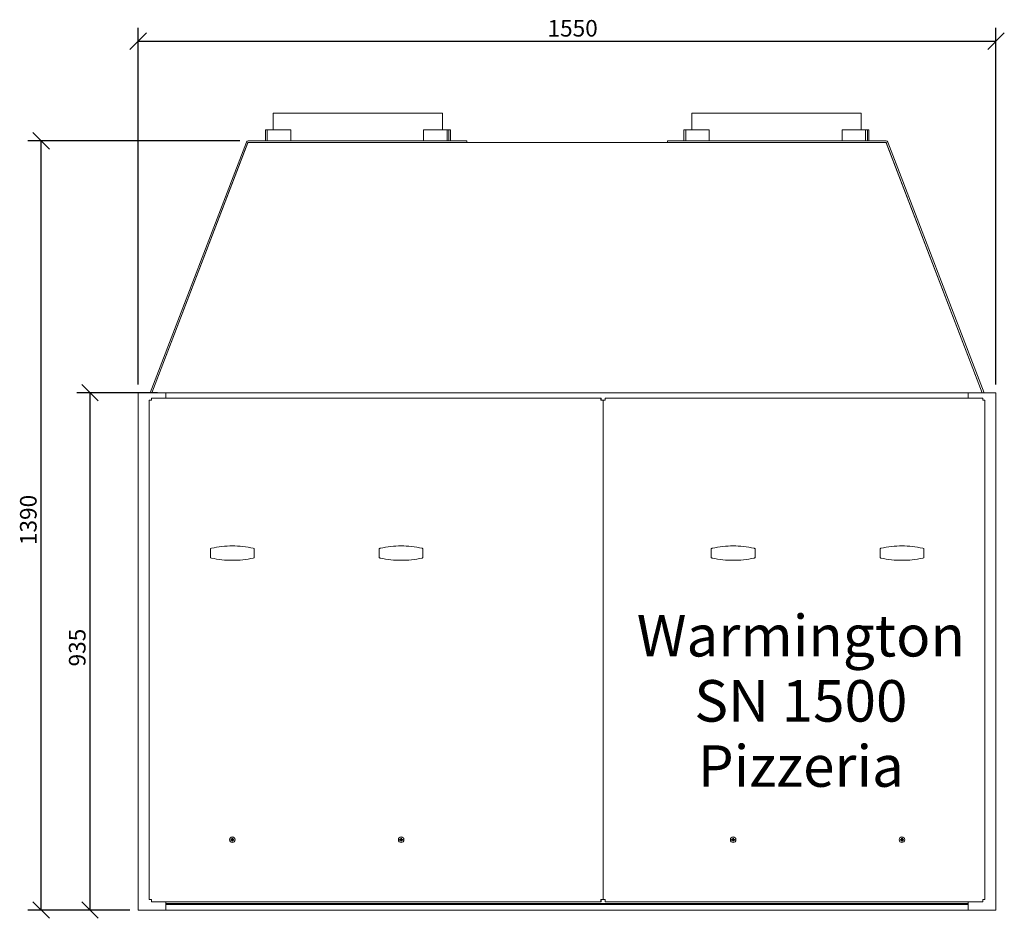
# Model space of a CAD drawing. Units: millimetres. Extents: x 144 to 4331, y 135 to 3072.
# Drawn here: x 144 to 1923, y 249 to 1873 of the extents above; entities that cross this region are included whole.
import ezdxf

# ---------------------------------------------------------------- set-up
doc = ezdxf.new("R2010")
doc.units = ezdxf.units.MM
doc.header["$LTSCALE"] = 15
for name, color, linetype, lineweight in [('Dimensions(ISO)', 7, 'Continuous', 25), ('Symbols(ISO)', 7, 'Continuous', 25), ('Visible Edges(ISO)', 7, 'Continuous', 18)]:
    doc.layers.add(name, color=color, linetype=linetype, lineweight=lineweight)
doc.styles.add('Warmington', font='ARIALN.TTF')
doc.styles.add('warmington~0', font='ARIALN.TTF')
doc.dimstyles.new('warmington', dxfattribs={"dimscale": 15, "dimtxt": 2, "dimasz": 2, "dimexe": 1.6, "dimexo": 1, "dimgap": 0.5, "dimtad": 1, "dimdec": 0, "dimrnd": 1e-08, "dimzin": 0, "dimdsep": 46, "dimtxsty": 'warmington~0', "dimblk": 'OBLIQUE', "dimcen": 0.09, "dimclrd": 8, "dimclre": 8, "dimclrt": 8, "dimadec": 0, "dimazin": 0, "dimtfac": 1.75, "dimtdec": 1, "dimtmove": 0, "dimatfit": 3, "dimfxl": 1, "dimtolj": 1, "dimtzin": 0, "dimlwd": 25, "dimlwe": 25, "dimarcsym": 0})

# ---------------------------------------------------------------- blocks, each defined once
blk = doc.blocks.new('_Oblique')
at = {"color": 0, "linetype": 'ByBlock', "lineweight": -2}
blk.add_line((-0.5, -0.5), (0.5, 0.5), dxfattribs=at)
blk = doc.blocks.new('*D12')
at = {"layer": 'Defpoints', "color": 0, "linetype": 'Continuous'}
for p in [(270.7, 1198.7), (407.9, 1198.7), (357.9, 263.7)]:
    blk.add_point(p, dxfattribs=at)
at = {"layer": 'Dimensions(ISO)', "color": 8, "linetype": 'Continuous', "lineweight": 25}
for p, q in [((392.9, 1198.7), (246.7, 1198.7)), ((270.7, 263.7), (270.7, 1198.7)), ((342.9, 263.7), (246.7, 263.7))]:
    blk.add_line(p, q, dxfattribs=at)
at = {"layer": 'Dimensions(ISO)', "color": 8, "linetype": 'Continuous', "lineweight": 25, "xscale": 30, "yscale": 30, "zscale": 30}
for p, rotation in [((270.7, 1198.7), 90), ((270.7, 263.7), 270)]:
    blk.add_blockref('_Oblique', p, dxfattribs=dict(at, rotation=rotation))
at = {"layer": 'Dimensions(ISO)', "color": 8, "linetype": 'Continuous', "lineweight": 25, "insert": (232.6, 703.9), "char_height": 30, "attachment_point": 1, "rotation": 90, "style": 'warmington~0'}
blk.add_mtext('\\A1;935', dxfattribs=at)
blk = doc.blocks.new('*D13')
at = {"layer": 'Defpoints', "color": 0, "linetype": 'Continuous'}
for p in [(182.3, 1653.8), (556.6, 1653.8), (357.9, 263.7)]:
    blk.add_point(p, dxfattribs=at)
at = {"layer": 'Dimensions(ISO)', "color": 8, "linetype": 'Continuous', "lineweight": 25}
for p, q in [((541.6, 1653.8), (158.3, 1653.8)), ((182.3, 263.7), (182.3, 1653.8)), ((342.9, 263.7), (158.3, 263.7))]:
    blk.add_line(p, q, dxfattribs=at)
at = {"layer": 'Dimensions(ISO)', "color": 8, "linetype": 'Continuous', "lineweight": 25, "xscale": 30, "yscale": 30, "zscale": 30}
for p, rotation in [((182.3, 1653.8), 90), ((182.3, 263.7), 270)]:
    blk.add_blockref('_Oblique', p, dxfattribs=dict(at, rotation=rotation))
at = {"layer": 'Dimensions(ISO)', "color": 8, "linetype": 'Continuous', "lineweight": 25, "insert": (144.2, 923.2), "char_height": 30, "attachment_point": 1, "rotation": 90, "style": 'warmington~0'}
blk.add_mtext('\\A1;1390', dxfattribs=at)
blk = doc.blocks.new('*D14')
at = {"layer": 'Defpoints', "color": 0, "linetype": 'Continuous'}
for p in [(1907.9, 1834.2), (357.9, 1198.7), (1907.9, 1198.7)]:
    blk.add_point(p, dxfattribs=at)
at = {"layer": 'Dimensions(ISO)', "color": 8, "linetype": 'Continuous', "lineweight": 25}
for p, q in [((357.9, 1213.7), (357.9, 1858.2)), ((1907.9, 1213.7), (1907.9, 1858.2)), ((357.9, 1834.2), (1907.9, 1834.2))]:
    blk.add_line(p, q, dxfattribs=at)
at = {"layer": 'Dimensions(ISO)', "color": 8, "linetype": 'Continuous', "lineweight": 25, "xscale": 30, "yscale": 30, "zscale": 30, "rotation": 180}
blk.add_blockref('_Oblique', (357.9, 1834.2), dxfattribs=at)
at = {"layer": 'Dimensions(ISO)', "color": 8, "linetype": 'Continuous', "lineweight": 25, "xscale": 30, "yscale": 30, "zscale": 30}
blk.add_blockref('_Oblique', (1907.9, 1834.2), dxfattribs=at)
at = {"layer": 'Dimensions(ISO)', "color": 8, "linetype": 'Continuous', "lineweight": 25, "insert": (1097.4, 1872.3), "char_height": 30, "attachment_point": 1, "style": 'warmington~0'}
blk.add_mtext('\\A1;1550', dxfattribs=at)

msp = doc.modelspace()

# ---------------------------------------------------------------- linework, layer by layer
at = {"layer": 'Visible Edges(ISO)'}
for p, q in [((601.8, 1703.8), (907.8, 1703.8)), ((601.8, 1703.8), (601.8, 1673.8)), ((907.8, 1703.8), (907.8, 1673.8)), ((1358.1, 1703.8), (1664.1, 1703.8)), ((1358.1, 1703.8), (1358.1, 1673.8)), ((1664.1, 1703.8), (1664.1, 1673.8)), ((587.6, 1673.8), (591.1, 1673.8)), ((587.6, 1673.8), (587.6, 1653.8)), ((591.1, 1653.8), (591.1, 1673.8)), ((591.1, 1673.8), (633.6, 1673.8)), ((633.6, 1673.8), (633.6, 1653.8)), ((873.4, 1673.8), (915.9, 1673.8)), ((873.4, 1653.8), (873.4, 1673.8)), ((915.9, 1673.8), (919.4, 1673.8)), ((915.9, 1673.8), (915.9, 1653.8)), ((919.4, 1673.8), (922, 1673.8)), ((919.4, 1653.8), (919.4, 1673.8)), ((922, 1673.8), (922, 1653.8)), ((1343.9, 1673.8), (1347.4, 1673.8)), ((1343.9, 1673.8), (1343.9, 1653.8)), ((1347.4, 1653.8), (1347.4, 1673.8)), ((1347.4, 1673.8), (1389.8, 1673.8)), ((1389.8, 1673.8), (1389.8, 1653.8)), ((1629.7, 1673.8), (1672.1, 1673.8)), ((1629.7, 1653.8), (1629.7, 1673.8)), ((1672.1, 1673.8), (1675.7, 1673.8)), ((1672.1, 1673.8), (1672.1, 1653.8)), ((1675.7, 1673.8), (1678.2, 1673.8)), ((1675.7, 1653.8), (1675.7, 1673.8)), ((1678.2, 1673.8), (1678.2, 1653.8)), ((553.3, 1651.5), (379.5, 1198.7)), ((556.2, 1650.8), (382.7, 1198.7)), ((382.7, 1198.7), (556.1, 1650.4)), ((556.2, 1650.8), (1709.6, 1650.8)), ((951.5, 1653.8), (556.6, 1653.8)), ((556.6, 1650.8), (951.5, 1650.8)), ((951.5, 1650.8), (951.5, 1653.8)), ((1314.3, 1653.8), (1314.3, 1650.8)), ((1709.3, 1653.8), (1314.3, 1653.8)), ((1314.3, 1650.8), (1709.3, 1650.8)), ((1883.1, 1198.7), (1709.6, 1650.8)), ((1883.2, 1198.7), (1709.7, 1650.4)), ((1712.5, 1651.5), (1886.4, 1198.7)), ((357.9, 1198.7), (407.9, 1198.7)), ((357.9, 263.7), (357.9, 1198.7)), ((407.9, 1198.7), (407.9, 1188.7)), ((407.9, 1198.7), (1857.9, 1198.7)), ((407.9, 1188.7), (407.9, 1198.7)), ((1907.9, 1198.7), (1857.9, 1198.7)), ((1857.9, 1198.7), (1857.9, 1188.7)), ((1857.9, 1198.7), (1857.9, 1188.7)), ((1907.9, 263.7), (1907.9, 1198.7)), ((379.4, 1184.9), (377.9, 1184.9)), ((377.9, 1184.9), (377.9, 1184.9)), ((377.9, 282.5), (377.9, 1184.9)), ((378.7, 1184.9), (377.9, 1184.9)), ((381.7, 1184.9), (378.7, 1184.9)), ((379.8, 1184.9), (379.4, 1184.9)), ((379.4, 1184.9), (379.4, 1184.9)), ((381.3, 1184.9), (379.8, 1184.9)), ((379.8, 1184.9), (379.8, 1184.9)), ((381.3, 1184.9), (381.3, 1184.9)), ((381.7, 1188.7), (381.7, 1188.7)), ((381.7, 1187.2), (381.7, 1188.7)), ((381.7, 1184.9), (381.7, 1188.7)), ((381.7, 1188.7), (1194.1, 1188.7)), ((381.7, 1187.2), (381.7, 1187.2)), ((381.7, 1187.2), (381.7, 1186.8)), ((381.7, 1186.8), (381.7, 1186.8)), ((381.7, 1186.8), (381.7, 1185.3)), ((381.7, 1185.3), (381.7, 1185.3)), ((1194.1, 1188.7), (1194.2, 1188.7)), ((1194.1, 1188.7), (1194.1, 1184.9)), ((1194.2, 1187.2), (1194.1, 1187.2)), ((1194.1, 1186.8), (1194.2, 1186.8)), ((1194.1, 1185.3), (1194.2, 1185.3)), ((1197.1, 1184.9), (1194.1, 1184.9)), ((1194.2, 1188.7), (1194.2, 1187.2)), ((1194.2, 1186.8), (1194.2, 1187.2)), ((1194.2, 1185.3), (1194.2, 1186.8)), ((1197.9, 1184.9), (1196.4, 1184.9)), ((1196.4, 1184.9), (1196.4, 1184.9)), ((1197.9, 1184.9), (1197.1, 1184.9)), ((1197.9, 1184.9), (1197.9, 1184.9)), ((1197.9, 1184.9), (1197.9, 282.5)), ((1199.4, 1184.9), (1197.9, 1184.9)), ((1197.9, 1184.9), (1197.9, 1184.9)), ((1197.9, 282.5), (1197.9, 1184.9)), ((1198.7, 1184.9), (1197.9, 1184.9)), ((1201.7, 1184.9), (1198.7, 1184.9)), ((1201.7, 1184.9), (1199.4, 1184.9)), ((1199.4, 1184.9), (1199.4, 1184.9)), ((1201.7, 1188.7), (1201.7, 1188.7)), ((1201.7, 1187.2), (1201.7, 1188.7)), ((1201.7, 1184.9), (1201.7, 1188.7)), ((1201.7, 1188.7), (1884.1, 1188.7)), ((1201.7, 1187.2), (1201.7, 1187.2)), ((1201.7, 1187.2), (1201.7, 1186.8)), ((1201.7, 1186.8), (1201.7, 1186.8)), ((1201.7, 1186.8), (1201.7, 1185.3)), ((1201.7, 1185.3), (1201.7, 1185.3)), ((1884.1, 1188.7), (1884.2, 1188.7)), ((1884.1, 1188.7), (1884.1, 1184.9)), ((1884.2, 1187.2), (1884.1, 1187.2)), ((1884.1, 1186.8), (1884.2, 1186.8)), ((1884.1, 1185.3), (1884.2, 1185.3)), ((1887.1, 1184.9), (1884.1, 1184.9)), ((1884.2, 1188.7), (1884.2, 1187.2)), ((1884.2, 1186.8), (1884.2, 1187.2)), ((1884.2, 1185.3), (1884.2, 1186.8)), ((1884.5, 1184.9), (1884.5, 1184.9)), ((1886, 1184.9), (1884.5, 1184.9)), ((1886.4, 1184.9), (1886, 1184.9)), ((1886, 1184.9), (1886, 1184.9)), ((1887.9, 1184.9), (1886.4, 1184.9)), ((1886.4, 1184.9), (1886.4, 1184.9)), ((1887.9, 1184.9), (1887.1, 1184.9)), ((1887.9, 1184.9), (1887.9, 1184.9)), ((1887.9, 1184.9), (1887.9, 282.5)), ((488.4, 900.2), (488.4, 917.2)), ((567.4, 900.2), (567.4, 917.2)), ((793.4, 900.2), (793.4, 917.2)), ((872.4, 900.2), (872.4, 917.2)), ((1393.4, 900.2), (1393.4, 917.2)), ((1472.4, 900.2), (1472.4, 917.2)), ((1698.4, 900.2), (1698.4, 917.2)), ((1777.4, 900.2), (1777.4, 917.2)), ((527.2, 391.4), (527.2, 393.3)), ((528.7, 393.3), (528.7, 391.4)), ((832.2, 391.4), (832.2, 393.3)), ((833.7, 393.3), (833.7, 391.4)), ((1432.2, 391.4), (1432.2, 393.3)), ((1433.7, 393.3), (1433.7, 391.4)), ((1737.2, 391.4), (1737.2, 393.3)), ((1738.7, 393.3), (1738.7, 391.4)), ((525.3, 391.4), (527.2, 391.4)), ((527.2, 389.9), (525.3, 389.9)), ((527.2, 388), (527.2, 389.9)), ((528.7, 391.4), (530.6, 391.4)), ((528.7, 389.9), (528.7, 388)), ((530.6, 389.9), (528.7, 389.9)), ((830.3, 391.4), (832.2, 391.4)), ((832.2, 389.9), (830.3, 389.9)), ((832.2, 388), (832.2, 389.9)), ((833.7, 391.4), (835.6, 391.4)), ((833.7, 389.9), (833.7, 388)), ((835.6, 389.9), (833.7, 389.9)), ((1430.3, 391.4), (1432.2, 391.4)), ((1432.2, 389.9), (1430.3, 389.9)), ((1432.2, 388), (1432.2, 389.9)), ((1433.7, 391.4), (1435.6, 391.4)), ((1433.7, 389.9), (1433.7, 388)), ((1435.6, 389.9), (1433.7, 389.9)), ((1735.3, 391.4), (1737.2, 391.4)), ((1737.2, 389.9), (1735.3, 389.9)), ((1737.2, 388), (1737.2, 389.9)), ((1738.7, 391.4), (1740.6, 391.4)), ((1738.7, 389.9), (1738.7, 388)), ((1740.6, 389.9), (1738.7, 389.9)), ((377.9, 282.4), (377.9, 282.5)), ((377.9, 282.5), (378.7, 282.5)), ((379.4, 282.4), (377.9, 282.4)), ((378.7, 282.5), (381.7, 282.5)), ((379.4, 282.4), (379.4, 282.5)), ((379.4, 282.4), (379.8, 282.4)), ((379.8, 282.4), (379.8, 282.5)), ((379.8, 282.4), (381.3, 282.4)), ((381.3, 282.4), (381.3, 282.5)), ((381.7, 278.7), (381.7, 282.5)), ((381.7, 282.1), (381.7, 280.6)), ((381.7, 282.1), (381.7, 282.1)), ((381.7, 280.6), (381.7, 280.6)), ((381.7, 280.6), (381.7, 280.2)), ((381.7, 278.7), (381.7, 280.2)), ((381.7, 280.2), (381.7, 280.2)), ((381.7, 278.7), (381.7, 278.7)), ((1194.1, 278.7), (381.7, 278.7)), ((407.9, 278.7), (407.9, 263.7)), ((1857.9, 275.2), (407.9, 275.2)), ((407.9, 273.7), (1857.9, 273.7)), ((1857.9, 273.7), (407.9, 273.7)), ((1194.1, 282.5), (1197.1, 282.5)), ((1194.1, 282.5), (1194.1, 278.7)), ((1194.2, 282.1), (1194.1, 282.1)), ((1194.2, 280.6), (1194.1, 280.6)), ((1194.1, 280.2), (1194.2, 280.2)), ((1194.2, 278.7), (1194.1, 278.7)), ((1194.2, 280.6), (1194.2, 282.1)), ((1194.2, 280.2), (1194.2, 280.6)), ((1194.2, 280.2), (1194.2, 278.7)), ((1196.4, 282.5), (1196.4, 282.4)), ((1196.4, 282.4), (1197.9, 282.4)), ((1197.1, 282.5), (1197.9, 282.5)), ((1197.9, 282.5), (1197.9, 282.4)), ((1197.9, 282.4), (1197.9, 282.5)), ((1197.9, 282.5), (1198.7, 282.5)), ((1199.4, 282.4), (1197.9, 282.4)), ((1198.7, 282.5), (1201.7, 282.5)), ((1199.4, 282.4), (1199.4, 282.5)), ((1201.7, 282.4), (1199.4, 282.4)), ((1201.7, 278.7), (1201.7, 282.5)), ((1201.7, 282.1), (1201.7, 280.6)), ((1201.7, 282.1), (1201.7, 282.1)), ((1201.7, 280.6), (1201.7, 280.6)), ((1201.7, 280.6), (1201.7, 280.2)), ((1201.7, 278.7), (1201.7, 280.2)), ((1201.7, 280.2), (1201.7, 280.2)), ((1201.7, 278.7), (1201.7, 278.7)), ((1884.1, 278.7), (1201.7, 278.7)), ((1857.9, 278.7), (1857.9, 263.7)), ((1884.1, 282.5), (1887.1, 282.5)), ((1884.1, 282.5), (1884.1, 278.7)), ((1884.2, 282.1), (1884.1, 282.1)), ((1884.2, 280.6), (1884.1, 280.6)), ((1884.1, 280.2), (1884.2, 280.2)), ((1884.2, 278.7), (1884.1, 278.7)), ((1884.2, 280.6), (1884.2, 282.1)), ((1884.2, 280.2), (1884.2, 280.6)), ((1884.2, 280.2), (1884.2, 278.7)), ((1884.5, 282.5), (1884.5, 282.4)), ((1884.5, 282.4), (1886, 282.4)), ((1886, 282.5), (1886, 282.4)), ((1886, 282.4), (1886.4, 282.4)), ((1886.4, 282.5), (1886.4, 282.4)), ((1886.4, 282.4), (1887.9, 282.4)), ((1887.1, 282.5), (1887.9, 282.5)), ((1887.9, 282.5), (1887.9, 282.4)), ((407.9, 263.7), (357.9, 263.7)), ((407.9, 263.7), (1857.9, 263.7)), ((1857.9, 263.7), (1907.9, 263.7))]:
    msp.add_line(p, q, dxfattribs=at)
for centre in [(527.9, 390.7), (832.9, 390.7), (1432.9, 390.7), (1737.9, 390.7)]:
    msp.add_circle(centre, 5, dxfattribs=at)
for centre, radius, start, end in [((556.6, 1650.3), 3.5, 90, 159), ((556.6, 1650.3), 0.5, 90, 159), ((1709.3, 1650.3), 3.5, 21, 90), ((1709.3, 1650.3), 0.5, 21, 90)]:
    msp.add_arc(centre, radius, start, end, dxfattribs=at)
for points, knots in [([(527.9, 921.7), (521.8, 921.7), (515.5, 921.4), (502.8, 920), (496.3, 918.9), (489.5, 917.4), (489, 917.3), (488.4, 917.2)], [7.289043, 7.289043, 7.289043, 7.289043, 9.111304, 9.111304, 10.933565, 10.933565, 11.089348, 11.089348, 11.089348, 11.089348]), ([(567.4, 917.2), (566.9, 917.3), (566.3, 917.4), (559.5, 918.9), (553.1, 920), (540.3, 921.4), (534, 921.7), (527.9, 921.7)], [3.488739, 3.488739, 3.488739, 3.488739, 3.644522, 3.644522, 5.466783, 5.466783, 7.289043, 7.289043, 7.289043, 7.289043]), ([(832.9, 921.7), (826.8, 921.7), (820.5, 921.4), (807.8, 920), (801.3, 918.9), (794.5, 917.4), (794, 917.3), (793.4, 917.2)], [7.289043, 7.289043, 7.289043, 7.289043, 9.111304, 9.111304, 10.933565, 10.933565, 11.089348, 11.089348, 11.089348, 11.089348]), ([(872.4, 917.2), (871.9, 917.3), (871.3, 917.4), (864.5, 918.9), (858.1, 920), (845.3, 921.4), (839, 921.7), (832.9, 921.7)], [3.488739, 3.488739, 3.488739, 3.488739, 3.644522, 3.644522, 5.466783, 5.466783, 7.289043, 7.289043, 7.289043, 7.289043]), ([(1432.9, 921.7), (1426.8, 921.7), (1420.5, 921.4), (1407.8, 920), (1401.3, 918.9), (1394.5, 917.4), (1394, 917.3), (1393.4, 917.2)], [7.289043, 7.289043, 7.289043, 7.289043, 9.111304, 9.111304, 10.933565, 10.933565, 11.089348, 11.089348, 11.089348, 11.089348]), ([(1472.4, 917.2), (1471.9, 917.3), (1471.3, 917.4), (1464.5, 918.9), (1458.1, 920), (1445.3, 921.4), (1439, 921.7), (1432.9, 921.7)], [3.488739, 3.488739, 3.488739, 3.488739, 3.644522, 3.644522, 5.466783, 5.466783, 7.289043, 7.289043, 7.289043, 7.289043]), ([(1737.9, 921.7), (1731.8, 921.7), (1725.5, 921.4), (1712.8, 920), (1706.3, 918.9), (1699.5, 917.4), (1699, 917.3), (1698.4, 917.2)], [7.289043, 7.289043, 7.289043, 7.289043, 9.111304, 9.111304, 10.933565, 10.933565, 11.089348, 11.089348, 11.089348, 11.089348]), ([(1777.4, 917.2), (1776.9, 917.3), (1776.3, 917.4), (1769.5, 918.9), (1763.1, 920), (1750.3, 921.4), (1744, 921.7), (1737.9, 921.7)], [3.488739, 3.488739, 3.488739, 3.488739, 3.644522, 3.644522, 5.466783, 5.466783, 7.289043, 7.289043, 7.289043, 7.289043]), ([(488.4, 900.2), (489, 900.1), (489.5, 899.9), (496.3, 898.4), (502.8, 897.4), (515.5, 896), (521.8, 895.7), (527.9, 895.7)], [3.488739, 3.488739, 3.488739, 3.488739, 3.644522, 3.644522, 5.466783, 5.466783, 7.289043, 7.289043, 7.289043, 7.289043]), ([(527.9, 895.7), (534, 895.7), (540.3, 896), (553.1, 897.4), (559.5, 898.4), (566.3, 899.9), (566.9, 900.1), (567.4, 900.2)], [7.289043, 7.289043, 7.289043, 7.289043, 9.111304, 9.111304, 10.933565, 10.933565, 11.089348, 11.089348, 11.089348, 11.089348]), ([(793.4, 900.2), (794, 900.1), (794.5, 899.9), (801.3, 898.4), (807.8, 897.4), (820.5, 896), (826.8, 895.7), (832.9, 895.7)], [3.488739, 3.488739, 3.488739, 3.488739, 3.644522, 3.644522, 5.466783, 5.466783, 7.289043, 7.289043, 7.289043, 7.289043]), ([(832.9, 895.7), (839, 895.7), (845.3, 896), (858.1, 897.4), (864.5, 898.4), (871.3, 899.9), (871.9, 900.1), (872.4, 900.2)], [7.289043, 7.289043, 7.289043, 7.289043, 9.111304, 9.111304, 10.933565, 10.933565, 11.089348, 11.089348, 11.089348, 11.089348]), ([(1393.4, 900.2), (1394, 900.1), (1394.5, 899.9), (1401.3, 898.4), (1407.8, 897.4), (1420.5, 896), (1426.8, 895.7), (1432.9, 895.7)], [3.488739, 3.488739, 3.488739, 3.488739, 3.644522, 3.644522, 5.466783, 5.466783, 7.289043, 7.289043, 7.289043, 7.289043]), ([(1432.9, 895.7), (1439, 895.7), (1445.3, 896), (1458.1, 897.4), (1464.5, 898.4), (1471.3, 899.9), (1471.9, 900.1), (1472.4, 900.2)], [7.289043, 7.289043, 7.289043, 7.289043, 9.111304, 9.111304, 10.933565, 10.933565, 11.089348, 11.089348, 11.089348, 11.089348]), ([(1698.4, 900.2), (1699, 900.1), (1699.5, 899.9), (1706.3, 898.4), (1712.8, 897.4), (1725.5, 896), (1731.8, 895.7), (1737.9, 895.7)], [3.488739, 3.488739, 3.488739, 3.488739, 3.644522, 3.644522, 5.466783, 5.466783, 7.289043, 7.289043, 7.289043, 7.289043]), ([(1737.9, 895.7), (1744, 895.7), (1750.3, 896), (1763.1, 897.4), (1769.5, 898.4), (1776.3, 899.9), (1776.9, 900.1), (1777.4, 900.2)], [7.289043, 7.289043, 7.289043, 7.289043, 9.111304, 9.111304, 10.933565, 10.933565, 11.089348, 11.089348, 11.089348, 11.089348]), ([(527.6, 391), (527.6, 391), (527.5, 391.1), (527.4, 391.2), (527.3, 391.3), (527.2, 391.4)], [-0.06233746, -0.06233746, -0.06233746, -0.06233746, -0.06142786, -0.06142786, 0, 0, 0, 0]), ([(527.2, 389.9), (527.3, 390.1), (527.4, 390.2), (527.5, 390.3), (527.6, 390.3), (527.6, 390.3)], [0, 0, 0, 0, 0.06142786, 0.06142786, 0.06233746, 0.06233746, 0.06233746, 0.06233746]), ([(528.3, 391), (528.3, 391), (528.3, 391.1), (528.4, 391.2), (528.5, 391.3), (528.7, 391.4)], [-0.06233746, -0.06233746, -0.06233746, -0.06233746, -0.06142786, -0.06142786, 0, 0, 0, 0]), ([(528.3, 390.3), (528.3, 390.3), (528.3, 390.3), (528.4, 390.2), (528.5, 390.1), (528.7, 389.9)], [-0.06233746, -0.06233746, -0.06233746, -0.06233746, -0.06142786, -0.06142786, 0, 0, 0, 0]), ([(832.6, 391), (832.6, 391), (832.5, 391.1), (832.4, 391.2), (832.3, 391.3), (832.2, 391.4)], [-0.06233746, -0.06233746, -0.06233746, -0.06233746, -0.06142786, -0.06142786, 0, 0, 0, 0]), ([(832.2, 389.9), (832.3, 390.1), (832.4, 390.2), (832.5, 390.3), (832.6, 390.3), (832.6, 390.3)], [0, 0, 0, 0, 0.06142786, 0.06142786, 0.06233746, 0.06233746, 0.06233746, 0.06233746]), ([(833.3, 391), (833.3, 391), (833.3, 391.1), (833.4, 391.2), (833.5, 391.3), (833.7, 391.4)], [-0.06233746, -0.06233746, -0.06233746, -0.06233746, -0.06142786, -0.06142786, 0, 0, 0, 0]), ([(833.3, 390.3), (833.3, 390.3), (833.3, 390.3), (833.4, 390.2), (833.5, 390.1), (833.7, 389.9)], [-0.06233746, -0.06233746, -0.06233746, -0.06233746, -0.06142786, -0.06142786, 0, 0, 0, 0]), ([(1432.6, 391), (1432.6, 391), (1432.5, 391.1), (1432.4, 391.2), (1432.3, 391.3), (1432.2, 391.4)], [-0.06233746, -0.06233746, -0.06233746, -0.06233746, -0.06142786, -0.06142786, 0, 0, 0, 0]), ([(1432.2, 389.9), (1432.3, 390.1), (1432.4, 390.2), (1432.5, 390.3), (1432.6, 390.3), (1432.6, 390.3)], [0, 0, 0, 0, 0.06142786, 0.06142786, 0.06233746, 0.06233746, 0.06233746, 0.06233746]), ([(1433.3, 391), (1433.3, 391), (1433.3, 391.1), (1433.4, 391.2), (1433.5, 391.3), (1433.7, 391.4)], [-0.06233746, -0.06233746, -0.06233746, -0.06233746, -0.06142786, -0.06142786, 0, 0, 0, 0]), ([(1433.3, 390.3), (1433.3, 390.3), (1433.3, 390.3), (1433.4, 390.2), (1433.5, 390.1), (1433.7, 389.9)], [-0.06233746, -0.06233746, -0.06233746, -0.06233746, -0.06142786, -0.06142786, 0, 0, 0, 0]), ([(1737.6, 391), (1737.6, 391), (1737.5, 391.1), (1737.4, 391.2), (1737.3, 391.3), (1737.2, 391.4)], [-0.06233746, -0.06233746, -0.06233746, -0.06233746, -0.06142786, -0.06142786, 0, 0, 0, 0]), ([(1737.2, 389.9), (1737.3, 390.1), (1737.4, 390.2), (1737.5, 390.3), (1737.6, 390.3), (1737.6, 390.3)], [0, 0, 0, 0, 0.06142786, 0.06142786, 0.06233746, 0.06233746, 0.06233746, 0.06233746]), ([(1738.3, 391), (1738.3, 391), (1738.3, 391.1), (1738.4, 391.2), (1738.5, 391.3), (1738.7, 391.4)], [-0.06233746, -0.06233746, -0.06233746, -0.06233746, -0.06142786, -0.06142786, 0, 0, 0, 0]), ([(1738.3, 390.3), (1738.3, 390.3), (1738.3, 390.3), (1738.4, 390.2), (1738.5, 390.1), (1738.7, 389.9)], [-0.06233746, -0.06233746, -0.06233746, -0.06233746, -0.06142786, -0.06142786, 0, 0, 0, 0])]:
    msp.add_open_spline(points, degree=3, knots=knots, dxfattribs=at)
for points in [[(527.2, 393.3), (527.2, 393.4), (527.2, 393.4), (527.2, 393.4)], [(527.2, 393.4), (527.4, 393.4), (527.7, 393.4), (527.9, 393.4)], [(527.9, 393.4), (528.2, 393.4), (528.4, 393.4), (528.7, 393.4)], [(528.7, 393.4), (528.7, 393.4), (528.7, 393.4), (528.7, 393.3)], [(832.2, 393.3), (832.2, 393.4), (832.2, 393.4), (832.2, 393.4)], [(832.2, 393.4), (832.4, 393.4), (832.7, 393.4), (832.9, 393.4)], [(832.9, 393.4), (833.2, 393.4), (833.4, 393.4), (833.7, 393.4)], [(833.7, 393.4), (833.7, 393.4), (833.7, 393.4), (833.7, 393.3)], [(1432.2, 393.3), (1432.2, 393.4), (1432.2, 393.4), (1432.2, 393.4)], [(1432.2, 393.4), (1432.4, 393.4), (1432.7, 393.4), (1432.9, 393.4)], [(1432.9, 393.4), (1433.2, 393.4), (1433.4, 393.4), (1433.7, 393.4)], [(1433.7, 393.4), (1433.7, 393.4), (1433.7, 393.4), (1433.7, 393.3)], [(1737.2, 393.3), (1737.2, 393.4), (1737.2, 393.4), (1737.2, 393.4)], [(1737.2, 393.4), (1737.4, 393.4), (1737.7, 393.4), (1737.9, 393.4)], [(1737.9, 393.4), (1738.2, 393.4), (1738.4, 393.4), (1738.7, 393.4)], [(1738.7, 393.4), (1738.7, 393.4), (1738.7, 393.4), (1738.7, 393.3)], [(525.2, 390.7), (525.2, 390.9), (525.2, 391.2), (525.2, 391.4)], [(525.2, 391.4), (525.2, 391.4), (525.2, 391.4), (525.3, 391.4)], [(525.2, 389.9), (525.2, 390.2), (525.2, 390.4), (525.2, 390.7)], [(525.3, 389.9), (525.2, 389.9), (525.2, 389.9), (525.2, 389.9)], [(527.2, 387.9), (527.2, 388), (527.2, 388), (527.2, 388)], [(527.9, 387.9), (527.7, 387.9), (527.4, 387.9), (527.2, 387.9)], [(527.6, 391), (527.6, 391), (527.6, 390.8), (527.6, 390.7)], [(527.9, 391), (527.7, 391), (527.6, 391), (527.6, 391)], [(527.6, 390.7), (527.6, 390.5), (527.6, 390.4), (527.6, 390.3)], [(527.6, 390.3), (527.6, 390.3), (527.7, 390.3), (527.9, 390.3)], [(528.3, 391), (528.2, 391), (528.1, 391), (527.9, 391)], [(527.9, 390.3), (528.1, 390.3), (528.2, 390.3), (528.3, 390.3)], [(528.7, 387.9), (528.4, 387.9), (528.2, 387.9), (527.9, 387.9)], [(528.3, 390.7), (528.3, 390.9), (528.3, 391), (528.3, 391)], [(528.3, 390.3), (528.3, 390.4), (528.3, 390.5), (528.3, 390.7)], [(528.7, 388), (528.7, 388), (528.7, 388), (528.7, 387.9)], [(530.6, 391.4), (530.6, 391.4), (530.6, 391.4), (530.7, 391.4)], [(530.7, 389.9), (530.6, 389.9), (530.6, 389.9), (530.6, 389.9)], [(530.7, 391.4), (530.7, 391.2), (530.7, 390.9), (530.7, 390.7)], [(530.7, 390.7), (530.7, 390.4), (530.7, 390.2), (530.7, 389.9)], [(830.2, 390.7), (830.2, 390.9), (830.2, 391.2), (830.2, 391.4)], [(830.2, 391.4), (830.2, 391.4), (830.2, 391.4), (830.3, 391.4)], [(830.2, 389.9), (830.2, 390.2), (830.2, 390.4), (830.2, 390.7)], [(830.3, 389.9), (830.2, 389.9), (830.2, 389.9), (830.2, 389.9)], [(832.2, 387.9), (832.2, 388), (832.2, 388), (832.2, 388)], [(832.9, 387.9), (832.7, 387.9), (832.4, 387.9), (832.2, 387.9)], [(832.6, 391), (832.6, 391), (832.6, 390.8), (832.6, 390.7)], [(832.9, 391), (832.7, 391), (832.6, 391), (832.6, 391)], [(832.6, 390.7), (832.6, 390.5), (832.6, 390.4), (832.6, 390.3)], [(832.6, 390.3), (832.6, 390.3), (832.7, 390.3), (832.9, 390.3)], [(833.3, 391), (833.2, 391), (833.1, 391), (832.9, 391)], [(832.9, 390.3), (833.1, 390.3), (833.2, 390.3), (833.3, 390.3)], [(833.7, 387.9), (833.4, 387.9), (833.2, 387.9), (832.9, 387.9)], [(833.3, 390.7), (833.3, 390.9), (833.3, 391), (833.3, 391)], [(833.3, 390.3), (833.3, 390.4), (833.3, 390.5), (833.3, 390.7)], [(833.7, 388), (833.7, 388), (833.7, 388), (833.7, 387.9)], [(835.6, 391.4), (835.6, 391.4), (835.6, 391.4), (835.7, 391.4)], [(835.7, 389.9), (835.6, 389.9), (835.6, 389.9), (835.6, 389.9)], [(835.7, 391.4), (835.7, 391.2), (835.7, 390.9), (835.7, 390.7)], [(835.7, 390.7), (835.7, 390.4), (835.7, 390.2), (835.7, 389.9)], [(1430.2, 390.7), (1430.2, 390.9), (1430.2, 391.2), (1430.2, 391.4)], [(1430.2, 391.4), (1430.2, 391.4), (1430.2, 391.4), (1430.3, 391.4)], [(1430.2, 389.9), (1430.2, 390.2), (1430.2, 390.4), (1430.2, 390.7)], [(1430.3, 389.9), (1430.2, 389.9), (1430.2, 389.9), (1430.2, 389.9)], [(1432.2, 387.9), (1432.2, 388), (1432.2, 388), (1432.2, 388)], [(1432.9, 387.9), (1432.7, 387.9), (1432.4, 387.9), (1432.2, 387.9)], [(1432.6, 391), (1432.6, 391), (1432.6, 390.8), (1432.6, 390.7)], [(1432.9, 391), (1432.7, 391), (1432.6, 391), (1432.6, 391)], [(1432.6, 390.7), (1432.6, 390.5), (1432.6, 390.4), (1432.6, 390.3)], [(1432.6, 390.3), (1432.6, 390.3), (1432.7, 390.3), (1432.9, 390.3)], [(1433.3, 391), (1433.2, 391), (1433.1, 391), (1432.9, 391)], [(1432.9, 390.3), (1433.1, 390.3), (1433.2, 390.3), (1433.3, 390.3)], [(1433.7, 387.9), (1433.4, 387.9), (1433.2, 387.9), (1432.9, 387.9)], [(1433.3, 390.7), (1433.3, 390.9), (1433.3, 391), (1433.3, 391)], [(1433.3, 390.3), (1433.3, 390.4), (1433.3, 390.5), (1433.3, 390.7)], [(1433.7, 388), (1433.7, 388), (1433.7, 388), (1433.7, 387.9)], [(1435.6, 391.4), (1435.6, 391.4), (1435.6, 391.4), (1435.7, 391.4)], [(1435.7, 389.9), (1435.6, 389.9), (1435.6, 389.9), (1435.6, 389.9)], [(1435.7, 391.4), (1435.7, 391.2), (1435.7, 390.9), (1435.7, 390.7)], [(1435.7, 390.7), (1435.7, 390.4), (1435.7, 390.2), (1435.7, 389.9)], [(1735.2, 390.7), (1735.2, 390.9), (1735.2, 391.2), (1735.2, 391.4)], [(1735.2, 391.4), (1735.2, 391.4), (1735.2, 391.4), (1735.3, 391.4)], [(1735.2, 389.9), (1735.2, 390.2), (1735.2, 390.4), (1735.2, 390.7)], [(1735.3, 389.9), (1735.2, 389.9), (1735.2, 389.9), (1735.2, 389.9)], [(1737.2, 387.9), (1737.2, 388), (1737.2, 388), (1737.2, 388)], [(1737.9, 387.9), (1737.7, 387.9), (1737.4, 387.9), (1737.2, 387.9)], [(1737.6, 391), (1737.6, 391), (1737.6, 390.8), (1737.6, 390.7)], [(1737.9, 391), (1737.7, 391), (1737.6, 391), (1737.6, 391)], [(1737.6, 390.7), (1737.6, 390.5), (1737.6, 390.4), (1737.6, 390.3)], [(1737.6, 390.3), (1737.6, 390.3), (1737.7, 390.3), (1737.9, 390.3)], [(1738.3, 391), (1738.2, 391), (1738.1, 391), (1737.9, 391)], [(1737.9, 390.3), (1738.1, 390.3), (1738.2, 390.3), (1738.3, 390.3)], [(1738.7, 387.9), (1738.4, 387.9), (1738.2, 387.9), (1737.9, 387.9)], [(1738.3, 390.7), (1738.3, 390.9), (1738.3, 391), (1738.3, 391)], [(1738.3, 390.3), (1738.3, 390.4), (1738.3, 390.5), (1738.3, 390.7)], [(1738.7, 388), (1738.7, 388), (1738.7, 388), (1738.7, 387.9)], [(1740.6, 391.4), (1740.6, 391.4), (1740.6, 391.4), (1740.7, 391.4)], [(1740.7, 389.9), (1740.6, 389.9), (1740.6, 389.9), (1740.6, 389.9)], [(1740.7, 391.4), (1740.7, 391.2), (1740.7, 390.9), (1740.7, 390.7)], [(1740.7, 390.7), (1740.7, 390.4), (1740.7, 390.2), (1740.7, 389.9)]]:
    msp.add_open_spline(points, degree=3, dxfattribs=at)

# ---------------------------------------------------------------- texts
at = {"layer": 'Symbols(ISO)', "color": 7, "insert": (1555.3, 796.9), "char_height": 75, "width": 463.147, "attachment_point": 2, "line_spacing_factor": 0.941891, "style": 'Warmington'}
msp.add_mtext('{\\fArial Narrow|b0|i0;\\H75.0000;Warmington\\P\\fArial Narrow|b0|i0;\\H75.0000;SN 1500\\P\\fArial Narrow|b0|i0;\\H75.0000;Pizzeria}', dxfattribs=at)

# ---------------------------------------------------------------- dimensions: what is measured, and where the dimension line sits
at = {"layer": 'Dimensions(ISO)', "color": 8, "linetype": 'Continuous', "lineweight": 25, "true_color": 0x808080}
dim = msp.add_linear_dim(base=(1907.9, 1834.2), p1=(357.9, 1198.7), p2=(1907.9, 1198.7), dimstyle='warmington', override={"dimgap": 0.5, "dimdec": 0, "dimtol": 0, "dimlim": 0, "dimtp": 0, "dimtm": 0, "dimtdec": 1, "dimtofl": 0, "dimatfit": 1}, dxfattribs=at)
dim.commit()
dim.dimension.update_dxf_attribs({"geometry": '*D14', "text_midpoint": (1132.9, 1834.2), "dimtype": 160})
for base, p2, picture, middle in [((182.3, 1653.8), (556.6, 1653.8), '*D13', (182.3, 958.7)), ((270.7, 1198.7), (407.9, 1198.7), '*D12', (270.7, 731.2))]:
    dim = msp.add_linear_dim(base=base, p1=(357.9, 263.7), p2=p2, angle=90, dimstyle='warmington', override={"dimgap": 0.5, "dimdec": 0, "dimtol": 0, "dimlim": 0, "dimtp": 0, "dimtm": 0, "dimtdec": 1, "dimtofl": 0, "dimatfit": 1}, dxfattribs=at)
    dim.commit()
    dim.dimension.update_dxf_attribs({"geometry": picture, "text_midpoint": middle, "dimtype": 160})

doc.saveas('drawing.dxf')
